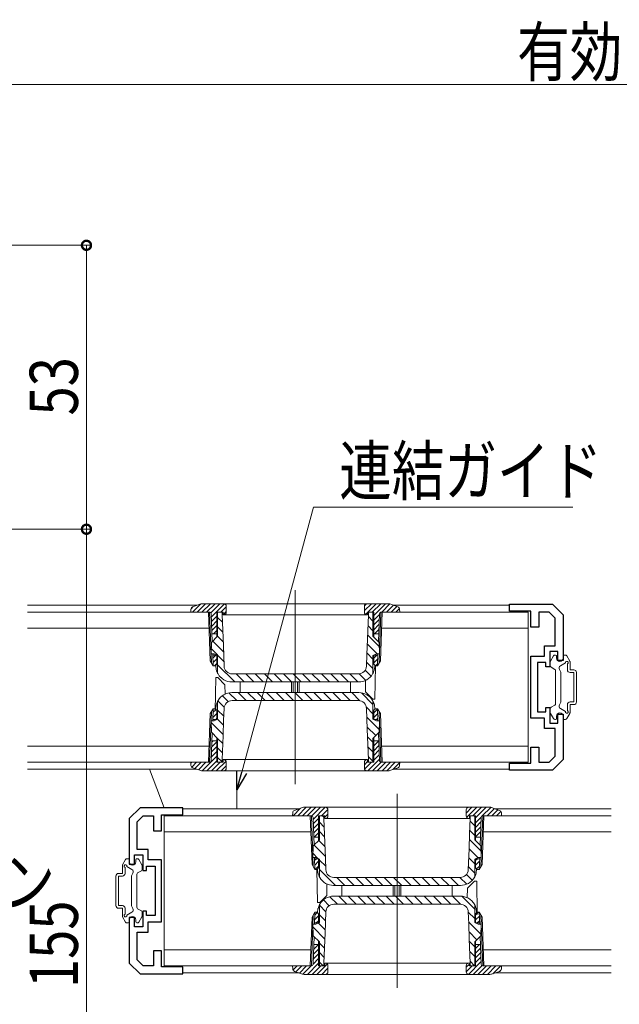
# Model space of a CAD drawing. Extents: x 0 to 1386, y 0 to 2237.
# Drawn here: x 804 to 916, y 1568 to 1752 of the extents above; entities that cross this region are included whole.
import ezdxf

# ---------------------------------------------------------------- set-up
doc = ezdxf.new("R2010")
doc.units = 0
for name, color, linetype, lineweight in [('YKK_11', 7, 'CONTINUOUS', 30), ('YKK_12', 2, 'CONTINUOUS', 13), ('YKK_13', 4, 'CONTINUOUS', 13), ('YKK_D', 6, 'CONTINUOUS', 13)]:
    doc.layers.add(name, color=color, linetype=linetype, lineweight=lineweight)
doc.styles.add('text-b', font='extslim2.shx', dxfattribs={"width": 0.8, "bigfont": 'extfont2.shx'})

msp = doc.modelspace()

# ---------------------------------------------------------------- linework, layer by layer
at = {"layer": 'YKK_11', "color": 0, "linetype": 'ByBlock', "lineweight": -2, "ltscale": 0.5}
for p, q in [((895.87, 1641.15), (895.87, 1642.45)), ((895.87, 1642.45), (903.87, 1642.45)), ((903.87, 1642.45), (905.87, 1640.45)), ((899.87, 1641.15), (895.87, 1641.15)), ((899.87, 1638.15), (899.87, 1641.15)), ((903.25, 1640.95), (901.37, 1640.95)), ((901.37, 1640.95), (901.37, 1638.15)), ((904.37, 1639.82), (903.25, 1640.95)), ((904.37, 1634.65), (904.37, 1639.82)), ((905.87, 1640.45), (905.87, 1631.95)), ((901.37, 1638.15), (899.87, 1638.15)), ((902.37, 1632.75), (902.37, 1634.65)), ((902.37, 1634.65), (904.37, 1634.65)), ((899.87, 1621.15), (899.87, 1632.75)), ((899.87, 1632.75), (902.37, 1632.75)), ((904.87, 1633.65), (903.37, 1633.65)), ((903.37, 1633.65), (903.37, 1630.75)), ((904.87, 1631.95), (904.87, 1633.65)), ((902.67, 1631.55), (901.07, 1631.55)), ((901.07, 1631.55), (901.07, 1622.35)), ((902.67, 1630.75), (902.67, 1631.55)), ((903.37, 1630.75), (902.67, 1630.75)), ((905.87, 1631.95), (904.87, 1631.95)), ((902.67, 1622.35), (902.67, 1623.15)), ((902.67, 1623.15), (903.37, 1623.15)), ((903.37, 1623.15), (903.37, 1620.25)), ((902.37, 1621.15), (899.87, 1621.15)), ((901.07, 1622.35), (902.67, 1622.35)), ((902.37, 1619.25), (902.37, 1621.15)), ((904.87, 1620.25), (904.87, 1621.95)), ((904.87, 1621.95), (905.87, 1621.95)), ((905.87, 1621.95), (905.87, 1613.45)), ((904.37, 1619.25), (902.37, 1619.25)), ((903.37, 1620.25), (904.87, 1620.25)), ((904.37, 1614.07), (904.37, 1619.25)), ((899.87, 1612.75), (899.87, 1615.75)), ((899.87, 1615.75), (901.37, 1615.75)), ((901.37, 1615.75), (901.37, 1612.95)), ((903.25, 1612.95), (904.37, 1614.07)), ((895.87, 1611.45), (895.87, 1612.75)), ((895.87, 1612.75), (899.87, 1612.75)), ((901.37, 1612.95), (903.25, 1612.95)), ((905.87, 1613.45), (903.87, 1611.45)), ((903.87, 1611.45), (895.87, 1611.45)), ((826.87, 1604.45), (824.87, 1602.45)), ((826.37, 1601.82), (827.49, 1602.95)), ((834.87, 1604.45), (826.87, 1604.45)), ((827.49, 1602.95), (829.37, 1602.95)), ((829.37, 1602.95), (829.37, 1600.15)), ((830.87, 1600.15), (830.87, 1603.15)), ((830.87, 1603.15), (834.87, 1603.15)), ((834.87, 1603.15), (834.87, 1604.45)), ((824.87, 1602.45), (824.87, 1593.95)), ((826.37, 1596.65), (826.37, 1601.82)), ((829.37, 1600.15), (830.87, 1600.15)), ((825.87, 1593.95), (825.87, 1595.65)), ((825.87, 1595.65), (827.37, 1595.65)), ((828.37, 1596.65), (826.37, 1596.65)), ((827.37, 1595.65), (827.37, 1592.75)), ((828.37, 1594.75), (828.37, 1596.65)), ((824.87, 1593.95), (825.87, 1593.95)), ((828.07, 1592.75), (828.07, 1593.55)), ((828.07, 1593.55), (829.67, 1593.55)), ((830.87, 1594.75), (828.37, 1594.75)), ((829.67, 1593.55), (829.67, 1584.35)), ((830.87, 1583.15), (830.87, 1594.75)), ((827.37, 1592.75), (828.07, 1592.75)), ((828.07, 1585.15), (827.37, 1585.15)), ((827.37, 1585.15), (827.37, 1582.25)), ((828.07, 1584.35), (828.07, 1585.15)), ((829.67, 1584.35), (828.07, 1584.35)), ((825.87, 1583.95), (824.87, 1583.95)), ((824.87, 1583.95), (824.87, 1575.45)), ((825.87, 1582.25), (825.87, 1583.95)), ((828.37, 1581.25), (828.37, 1583.15)), ((828.37, 1583.15), (830.87, 1583.15)), ((827.37, 1582.25), (825.87, 1582.25)), ((826.37, 1576.07), (826.37, 1581.25)), ((826.37, 1581.25), (828.37, 1581.25)), ((830.87, 1577.75), (829.37, 1577.75)), ((829.37, 1577.75), (829.37, 1574.95)), ((830.87, 1574.75), (830.87, 1577.75)), ((824.87, 1575.45), (826.87, 1573.45)), ((827.49, 1574.95), (826.37, 1576.07)), ((826.87, 1573.45), (834.87, 1573.45)), ((829.37, 1574.95), (827.49, 1574.95)), ((834.87, 1574.75), (830.87, 1574.75)), ((834.87, 1573.45), (834.87, 1574.75))]:
    msp.add_line(p, q, dxfattribs=at)
at = {"layer": 'YKK_12'}
for p, q in [((855.87, 1645.05), (855.87, 1608.85)), ((837.51, 1642.25), (805.87, 1642.25)), ((895.87, 1642.25), (874.23, 1642.25)), ((837.51, 1611.65), (805.87, 1611.65)), ((895.87, 1611.65), (874.23, 1611.65)), ((874.87, 1607.05), (874.87, 1570.85)), ((856.51, 1604.25), (834.85, 1604.25)), ((914.87, 1604.25), (893.23, 1604.25)), ((856.51, 1573.65), (834.85, 1573.65)), ((914.87, 1573.65), (893.23, 1573.65))]:
    msp.add_line(p, q, dxfattribs=at)
at = {"layer": 'YKK_13'}
for p, q in [((836.37, 1640.95), (836.39, 1641.52)), ((836.82, 1642), (836.4, 1641.58)), ((838.18, 1642.48), (836.65, 1640.95)), ((838.21, 1642.49), (836.73, 1641.97)), ((839.13, 1642.55), (837.53, 1640.95)), ((840.02, 1642.55), (838.42, 1640.95)), ((873.2, 1642.55), (838.54, 1642.55)), ((840.9, 1642.55), (839.3, 1640.95)), ((841.78, 1642.55), (840.09, 1640.86)), ((842.64, 1642.52), (840.2, 1640.08)), ((842.97, 1641.96), (841.95, 1640.95)), ((842.97, 1640.95), (842.97, 1642.05)), ((870.07, 1642.55), (868.77, 1641.25)), ((868.77, 1642.05), (868.77, 1640.95)), ((869.18, 1642.54), (868.78, 1642.14)), ((870.95, 1642.55), (868.96, 1640.55)), ((871.84, 1642.55), (870.24, 1640.95)), ((872.72, 1642.55), (870.52, 1640.35)), ((873.54, 1642.49), (872, 1640.95)), ((874.2, 1642.26), (872.89, 1640.95)), ((875.02, 1641.97), (873.53, 1642.49)), ((874.85, 1642.03), (873.77, 1640.95)), ((875.33, 1641.63), (874.66, 1640.95)), ((875.35, 1641.52), (875.37, 1640.95)), ((839.67, 1640.95), (805.87, 1640.95)), ((839.88, 1640.95), (836.37, 1640.95)), ((839.99, 1631.87), (839.67, 1640.95)), ((840.2, 1631.5), (839.87, 1640.95)), ((840.36, 1635.48), (840.18, 1640.66)), ((841.22, 1640.21), (840.23, 1639.22)), ((842.37, 1640.95), (841.22, 1640.95)), ((841.22, 1640.95), (841.22, 1636.34)), ((841.37, 1640.95), (841.37, 1636.49)), ((842.27, 1639.08), (841.37, 1639.98)), ((842.22, 1640.9), (842.17, 1640.95)), ((842.22, 1640.95), (842.22, 1640.45)), ((842.22, 1640.45), (842.32, 1637.6)), ((842.97, 1641.08), (842.37, 1640.48)), ((842.37, 1640.45), (842.37, 1640.95)), ((842.37, 1640.45), (869.37, 1640.45)), ((869.36, 1635.92), (869.52, 1640.45)), ((870.52, 1640.95), (869.37, 1640.95)), ((869.37, 1640.95), (869.37, 1640.45)), ((870.37, 1639.26), (869.51, 1640.13)), ((869.52, 1640.45), (869.52, 1640.95)), ((870.37, 1636.49), (870.37, 1640.95)), ((870.52, 1640.95), (870.52, 1636.34)), ((871.56, 1640.5), (870.52, 1639.46)), ((871.52, 1639.58), (870.52, 1638.58)), ((871.38, 1635.48), (871.56, 1640.66)), ((871.87, 1640.95), (871.54, 1631.5)), ((872.07, 1640.95), (871.75, 1631.87)), ((875.37, 1640.95), (871.86, 1640.95)), ((899.37, 1640.95), (872.07, 1640.95)), ((899.37, 1612.95), (899.37, 1640.95)), ((805.87, 1637.95), (839.78, 1637.95)), ((841.22, 1639.33), (840.26, 1638.37)), ((841.22, 1638.45), (840.29, 1637.52)), ((841.22, 1637.56), (840.6, 1636.95)), ((842.34, 1637.25), (841.37, 1638.21)), ((842.32, 1637.6), (842.43, 1634.76)), ((870.37, 1637.5), (869.45, 1638.42)), ((871.49, 1638.67), (870.52, 1637.69)), ((871.46, 1637.75), (870.66, 1636.95)), ((871.97, 1637.95), (899.37, 1637.95)), ((840.21, 1635.32), (841.37, 1636.49)), ((841.22, 1636.95), (840.31, 1636.95)), ((842.4, 1635.41), (841.35, 1636.47)), ((869.25, 1633.07), (869.36, 1635.92)), ((871.55, 1634.55), (869.38, 1636.71)), ((870.37, 1636.49), (871.53, 1635.32)), ((870.52, 1636.95), (871.43, 1636.95)), ((840.17, 1633.19), (840.21, 1635.32)), ((842.54, 1631.74), (840.19, 1634.09)), ((842.47, 1633.58), (840.47, 1635.58)), ((842.43, 1634.76), (842.57, 1630.89)), ((871.15, 1633.19), (869.32, 1635.01)), ((871.53, 1635.32), (871.57, 1633.19)), ((840.73, 1633.19), (840.17, 1633.19)), ((840.52, 1630.95), (840.44, 1633.19)), ((840.45, 1632.95), (841.22, 1632.95)), ((841.02, 1632.95), (840.47, 1632.39)), ((841.22, 1632.26), (840.5, 1631.54)), ((841.37, 1632.89), (840.73, 1633.19)), ((841.22, 1632.96), (841.22, 1631.25)), ((841.37, 1632.89), (841.37, 1629.69)), ((869.17, 1630.89), (869.25, 1633.07)), ((870.37, 1632.19), (869.26, 1633.3)), ((871.01, 1633.19), (870.37, 1632.89)), ((870.37, 1629.69), (870.37, 1632.89)), ((870.52, 1632.96), (870.52, 1631.25)), ((871.29, 1632.95), (870.52, 1632.95)), ((871.08, 1632.95), (870.52, 1632.39)), ((871.27, 1632.25), (870.52, 1631.51)), ((871.57, 1633.19), (871.01, 1633.19)), ((871.22, 1630.95), (871.3, 1633.19)), ((903.51, 1631.82), (904.08, 1632.8)), ((904.34, 1632.95), (904.47, 1632.95)), ((904.67, 1632.35), (904.67, 1632.75)), ((905.87, 1632.35), (905.87, 1632.75)), ((906.3, 1632.95), (906.07, 1632.95)), ((907.13, 1631.82), (906.56, 1632.8)), ((839.99, 1631.87), (840.52, 1630.95)), ((840.92, 1630.95), (840.52, 1630.95)), ((841.22, 1631.38), (840.79, 1630.95)), ((840.92, 1630.95), (841.22, 1631.25)), ((841.03, 1631.05), (841.03, 1630.85)), ((841.03, 1630.85), (841.09, 1630.36)), ((844.57, 1627.95), (841.37, 1631.14)), ((870.37, 1630.43), (869.2, 1631.6)), ((870.52, 1631.25), (870.82, 1630.95)), ((870.65, 1630.36), (870.71, 1630.85)), ((870.71, 1630.85), (870.72, 1631.05)), ((870.85, 1630.95), (870.74, 1624.75)), ((870.82, 1630.95), (871.22, 1630.95)), ((871.24, 1631.34), (870.84, 1630.95)), ((871.22, 1630.95), (871.75, 1631.87)), ((903.47, 1630.95), (903.47, 1631.67)), ((903.62, 1630.69), (904.32, 1630.28)), ((905.47, 1629.75), (905.19, 1630.24)), ((905.37, 1630.92), (906.33, 1631.48)), ((906.67, 1630.2), (906.67, 1631.32)), ((907.17, 1630.2), (907.17, 1631.67)), ((840.9, 1622.55), (841, 1628.75)), ((841, 1628.75), (841.42, 1628.75)), ((841.42, 1628.75), (842.74, 1627.42)), ((842.07, 1628.68), (841.76, 1628.98)), ((867.67, 1629.45), (844.07, 1629.45)), ((846.33, 1627.95), (844.83, 1629.45)), ((848.1, 1627.95), (846.6, 1629.45)), ((849.87, 1627.95), (848.37, 1629.45)), ((851.64, 1627.95), (850.14, 1629.45)), ((853.4, 1627.95), (851.9, 1629.45)), ((855.17, 1627.95), (853.67, 1629.45)), ((856.94, 1627.95), (855.44, 1629.45)), ((858.71, 1627.95), (857.21, 1629.45)), ((860.48, 1627.95), (858.98, 1629.45)), ((862.24, 1627.95), (860.74, 1629.45)), ((864.01, 1627.95), (862.51, 1629.45)), ((865.78, 1627.95), (864.28, 1629.45)), ((867.55, 1627.95), (866.05, 1629.45)), ((869.02, 1628.24), (867.81, 1629.45)), ((870.01, 1629.02), (868.92, 1630.11)), ((904.47, 1630.02), (904.47, 1623.87)), ((905.47, 1624.15), (905.47, 1629.75)), ((907.17, 1630.2), (907.87, 1630.2)), ((907.17, 1629.7), (907.87, 1629.7)), ((907.87, 1624.2), (907.87, 1629.7)), ((908.37, 1624.2), (908.37, 1629.7)), ((842.77, 1625.67), (842.74, 1627.42)), ((844.03, 1627.95), (867.71, 1627.95)), ((845.57, 1627.95), (845.57, 1625.95)), ((855.17, 1625.95), (855.17, 1627.95)), ((855.47, 1627.95), (855.47, 1625.95)), ((856.27, 1625.95), (856.27, 1627.95)), ((856.57, 1627.95), (856.57, 1625.95)), ((866.17, 1625.95), (866.17, 1627.95)), ((868.96, 1628.22), (869, 1626.07)), ((843.35, 1624.26), (842.25, 1625.36)), ((844.93, 1624.45), (843.48, 1625.9)), ((867.71, 1625.95), (844.03, 1625.95)), ((846.7, 1624.45), (845.2, 1625.95)), ((848.47, 1624.45), (846.97, 1625.95)), ((850.23, 1624.45), (848.73, 1625.95)), ((852, 1624.45), (850.5, 1625.95)), ((853.77, 1624.45), (852.27, 1625.95)), ((855.54, 1624.45), (854.04, 1625.95)), ((857.3, 1624.45), (855.8, 1625.95)), ((859.07, 1624.45), (857.57, 1625.95)), ((860.84, 1624.45), (859.34, 1625.95)), ((862.61, 1624.45), (861.11, 1625.95)), ((864.38, 1624.45), (862.88, 1625.95)), ((866.14, 1624.45), (864.64, 1625.95)), ((867.93, 1624.42), (866.41, 1625.95)), ((870.37, 1623.75), (868.22, 1625.9)), ((870.32, 1624.75), (869, 1626.07)), ((870.74, 1624.75), (870.32, 1624.75)), ((840.52, 1622.95), (839.99, 1622.02)), ((840.52, 1622.95), (840.44, 1620.71)), ((840.92, 1622.95), (840.52, 1622.95)), ((841.22, 1622.65), (840.92, 1622.95)), ((841.09, 1623.53), (841.03, 1623.04)), ((841.03, 1623.04), (841.03, 1622.84)), ((841.37, 1624.21), (841.37, 1621.01)), ((842.6, 1623.24), (841.42, 1624.42)), ((842.57, 1623), (842.49, 1620.82)), ((844.07, 1624.45), (867.67, 1624.45)), ((870.37, 1621.99), (869.15, 1623.21)), ((869.31, 1619.13), (869.17, 1623)), ((870.37, 1621.01), (870.37, 1624.21)), ((870.82, 1622.95), (870.52, 1622.65)), ((871.22, 1622.89), (870.52, 1622.19)), ((870.71, 1623.04), (870.65, 1623.53)), ((870.72, 1622.84), (870.71, 1623.04)), ((870.82, 1622.95), (871.22, 1622.95)), ((871.75, 1622.02), (871.22, 1622.95)), ((871.22, 1622.95), (871.3, 1620.71)), ((903.47, 1622.95), (903.47, 1622.23)), ((903.62, 1623.21), (904.32, 1623.61)), ((905.47, 1624.15), (905.19, 1623.65)), ((905.37, 1622.97), (906.33, 1622.42)), ((906.67, 1622.58), (906.67, 1623.7)), ((907.17, 1624.2), (907.87, 1624.2)), ((907.17, 1623.7), (907.87, 1623.7)), ((907.17, 1622.23), (907.17, 1623.7)), ((839.67, 1612.95), (839.99, 1622.02)), ((839.87, 1612.95), (840.2, 1622.39)), ((841.22, 1622.05), (840.46, 1621.29)), ((841.08, 1622.79), (840.49, 1622.21)), ((841.22, 1621.17), (841, 1620.95)), ((841.22, 1620.94), (841.22, 1622.65)), ((842.52, 1621.56), (841.37, 1622.7)), ((871.54, 1619.05), (869.23, 1621.36)), ((870.52, 1620.94), (870.52, 1622.65)), ((871.25, 1622.03), (870.52, 1621.3)), ((871.28, 1621.18), (871.05, 1620.95)), ((871.54, 1622.39), (871.87, 1612.95)), ((871.75, 1622.02), (872.07, 1612.95)), ((903.51, 1622.08), (904.08, 1621.1)), ((904.67, 1621.55), (904.67, 1621.15)), ((905.87, 1621.55), (905.87, 1621.15)), ((907.13, 1622.08), (906.56, 1621.1)), ((840.21, 1618.57), (840.17, 1620.71)), ((840.17, 1620.71), (840.73, 1620.71)), ((842.39, 1618.15), (840.18, 1620.36)), ((840.45, 1620.95), (841.22, 1620.95)), ((840.73, 1620.71), (841.37, 1621.01)), ((842.45, 1619.85), (841.32, 1620.98)), ((842.49, 1620.82), (842.39, 1617.97)), ((870.89, 1617.93), (869.3, 1619.52)), ((870.37, 1621.01), (871.01, 1620.71)), ((871.29, 1620.95), (870.52, 1620.95)), ((871.01, 1620.71), (871.57, 1620.71)), ((871.57, 1620.71), (871.53, 1618.57)), ((904.34, 1620.95), (904.47, 1620.95)), ((906.3, 1620.95), (906.07, 1620.95)), ((840.36, 1618.41), (840.18, 1613.24)), ((841.37, 1617.41), (840.21, 1618.57)), ((841.22, 1612.95), (841.22, 1617.56)), ((841.37, 1617.41), (841.37, 1612.95)), ((842.33, 1616.44), (841.37, 1617.4)), ((842.39, 1617.97), (842.22, 1613.45)), ((869.42, 1616.29), (869.31, 1619.13)), ((870.37, 1616.68), (869.37, 1617.69)), ((871.53, 1618.57), (870.37, 1617.41)), ((870.37, 1612.95), (870.37, 1617.41)), ((870.52, 1612.95), (870.52, 1617.56)), ((871.38, 1618.41), (871.56, 1613.24)), ((839.78, 1615.95), (805.87, 1615.95)), ((841.22, 1615.87), (840.24, 1614.88)), ((841.22, 1616.75), (840.27, 1615.8)), ((840.53, 1616.95), (840.3, 1616.72)), ((841.22, 1616.95), (840.31, 1616.95)), ((842.27, 1614.73), (841.37, 1615.63)), ((869.52, 1613.45), (869.42, 1616.29)), ((870.37, 1614.92), (869.43, 1615.85)), ((870.52, 1616.95), (871.43, 1616.95)), ((870.58, 1616.95), (870.52, 1616.88)), ((871.43, 1616.91), (870.52, 1616)), ((871.46, 1616.06), (870.52, 1615.11)), ((899.37, 1615.95), (871.97, 1615.95)), ((841.22, 1614.1), (838.47, 1611.35)), ((841.22, 1614.98), (840.21, 1613.97)), ((842.22, 1613.01), (841.37, 1613.86)), ((870.37, 1613.15), (869.5, 1614.02)), ((871.49, 1615.2), (870.52, 1614.23)), ((871.52, 1614.35), (870.52, 1613.35)), ((839.67, 1612.95), (805.87, 1612.95)), ((836.37, 1612.95), (839.88, 1612.95)), ((836.39, 1612.38), (836.37, 1612.95)), ((836.53, 1612.95), (836.38, 1612.79)), ((837.42, 1612.95), (836.52, 1612.05)), ((836.73, 1611.92), (838.21, 1611.4)), ((838.3, 1612.95), (837.13, 1611.78)), ((839.18, 1612.95), (837.79, 1611.55)), ((841.22, 1613.21), (839.35, 1611.35)), ((841.84, 1612.95), (840.24, 1611.35)), ((842.93, 1613.15), (841.12, 1611.35)), ((841.22, 1612.95), (842.37, 1612.95)), ((841.37, 1612.95), (842.22, 1612.95)), ((842.97, 1612.31), (842, 1611.35)), ((842.22, 1613.45), (842.22, 1612.95)), ((869.37, 1613.45), (842.37, 1613.45)), ((842.37, 1612.95), (842.37, 1613.45)), ((842.97, 1611.85), (842.97, 1612.95)), ((869.37, 1613.08), (868.77, 1612.48)), ((868.77, 1612.95), (868.77, 1611.85)), ((870.12, 1612.95), (868.81, 1611.64)), ((869.37, 1613.45), (869.37, 1612.95)), ((869.37, 1612.95), (870.52, 1612.95)), ((871.55, 1613.49), (869.4, 1611.35)), ((869.52, 1612.95), (869.52, 1613.45)), ((871.89, 1612.95), (870.29, 1611.35)), ((872.77, 1612.95), (871.17, 1611.35)), ((871.86, 1612.95), (875.37, 1612.95)), ((873.66, 1612.95), (872.06, 1611.35)), ((872.07, 1612.95), (899.37, 1612.95)), ((874.54, 1612.95), (872.94, 1611.35)), ((873.53, 1611.4), (875.02, 1611.92)), ((875.37, 1612.89), (874.07, 1611.59)), ((875.37, 1612.95), (875.35, 1612.38)), ((828.65, 1611.65), (831.35, 1604.45)), ((838.54, 1611.35), (873.2, 1611.35)), ((844.97, 1611.35), (844.97, 1604.25)), ((855.73, 1603.97), (857.21, 1604.49)), ((857.92, 1604.55), (856.32, 1602.95)), ((858.81, 1604.55), (857.21, 1602.95)), ((857.54, 1604.55), (892.2, 1604.55)), ((859.69, 1604.55), (858.09, 1602.95)), ((860.58, 1604.55), (858.96, 1602.93)), ((861.46, 1604.55), (859.19, 1602.28)), ((888.86, 1604.55), (887.77, 1603.46)), ((889.74, 1604.55), (887.86, 1602.66)), ((890.63, 1604.55), (889.03, 1602.95)), ((891.51, 1604.55), (889.52, 1602.55)), ((892.38, 1604.53), (890.79, 1602.94)), ((892.53, 1604.49), (894.02, 1603.97)), ((858.67, 1602.95), (831.37, 1602.95)), ((831.37, 1602.95), (831.37, 1574.95)), ((855.39, 1603.52), (855.37, 1602.95)), ((855.37, 1602.95), (858.88, 1602.95)), ((856.86, 1604.37), (855.44, 1602.95)), ((858.67, 1602.95), (858.99, 1593.87)), ((858.87, 1602.95), (859.2, 1593.5)), ((859.36, 1597.48), (859.18, 1602.66)), ((860.22, 1602.95), (861.37, 1602.95)), ((860.22, 1602.95), (860.22, 1598.34)), ((860.37, 1598.49), (860.37, 1602.95)), ((861.96, 1604.16), (860.74, 1602.95)), ((861.22, 1602.69), (860.96, 1602.95)), ((861.22, 1602.45), (861.22, 1602.95)), ((861.97, 1603.29), (861.37, 1602.69)), ((861.37, 1602.95), (861.37, 1602.45)), ((861.97, 1604.05), (861.97, 1602.95)), ((887.77, 1602.95), (887.77, 1604.05)), ((888.37, 1602.95), (889.52, 1602.95)), ((888.37, 1602.45), (888.37, 1602.95)), ((888.52, 1602.95), (888.52, 1602.45)), ((889.37, 1602.82), (889.25, 1602.95)), ((889.37, 1602.95), (889.37, 1598.49)), ((889.52, 1602.95), (889.52, 1598.34)), ((890.57, 1602.72), (889.52, 1601.67)), ((890.38, 1597.48), (890.56, 1602.66)), ((890.54, 1593.5), (890.87, 1602.95)), ((890.75, 1593.87), (891.07, 1602.95)), ((890.86, 1602.95), (894.37, 1602.95)), ((914.87, 1602.95), (891.07, 1602.95)), ((893.04, 1604.31), (891.68, 1602.95)), ((893.7, 1604.08), (892.56, 1602.95)), ((894.27, 1603.77), (893.45, 1602.95)), ((894.37, 1602.98), (894.33, 1602.95)), ((894.37, 1602.95), (894.35, 1603.52)), ((860.22, 1602.42), (859.22, 1601.43)), ((860.22, 1601.54), (859.25, 1600.57)), ((861.28, 1600.86), (860.37, 1601.77)), ((861.39, 1597.92), (861.22, 1602.45)), ((888.37, 1602.45), (861.37, 1602.45)), ((888.52, 1602.45), (888.42, 1599.6)), ((889.37, 1601.06), (888.5, 1601.93)), ((890.53, 1601.8), (889.52, 1600.79)), ((890.5, 1600.88), (889.52, 1599.9)), ((831.37, 1599.95), (858.78, 1599.95)), ((860.22, 1600.66), (859.28, 1599.72)), ((860.22, 1599.77), (859.4, 1598.95)), ((861.34, 1599.03), (860.37, 1600)), ((888.42, 1599.6), (888.31, 1596.76)), ((889.37, 1599.29), (888.44, 1600.22)), ((890.47, 1599.97), (889.52, 1599.02)), ((890.43, 1599.05), (890.33, 1598.95)), ((890.97, 1599.95), (914.87, 1599.95)), ((859.21, 1597.32), (859.17, 1595.19)), ((860.37, 1598.49), (859.21, 1597.32)), ((860.22, 1598.95), (859.31, 1598.95)), ((861.48, 1595.36), (859.36, 1597.48)), ((861.41, 1597.2), (860.25, 1598.36)), ((861.49, 1595.07), (861.39, 1597.92)), ((890.55, 1596.34), (888.38, 1598.51)), ((890.53, 1597.32), (889.37, 1598.49)), ((889.52, 1598.95), (890.43, 1598.95)), ((890.57, 1595.19), (890.53, 1597.32)), ((860.02, 1595.05), (859.18, 1595.89)), ((888.31, 1596.76), (888.17, 1592.89)), ((889.96, 1595.16), (888.32, 1596.81)), ((823.57, 1592.2), (823.57, 1593.67)), ((823.61, 1593.82), (824.18, 1594.8)), ((825.37, 1592.92), (824.41, 1593.48)), ((824.44, 1594.95), (824.67, 1594.95)), ((824.87, 1594.35), (824.87, 1594.75)), ((826.07, 1594.35), (826.07, 1594.75)), ((826.4, 1594.95), (826.27, 1594.95)), ((827.23, 1593.82), (826.66, 1594.8)), ((827.27, 1592.95), (827.27, 1593.67)), ((859.52, 1592.95), (858.99, 1593.87)), ((859.17, 1595.19), (859.73, 1595.19)), ((859.52, 1592.95), (859.44, 1595.19)), ((859.45, 1594.95), (860.22, 1594.95)), ((859.81, 1594.95), (859.46, 1594.59)), ((860.22, 1594.47), (859.49, 1593.74)), ((860.22, 1593.58), (859.58, 1592.95)), ((859.73, 1595.19), (860.37, 1594.89)), ((860.22, 1594.96), (860.22, 1593.25)), ((860.37, 1591.69), (860.37, 1594.89)), ((861.55, 1593.53), (860.37, 1594.7)), ((861.57, 1592.89), (861.49, 1595.07)), ((889.37, 1593.99), (888.25, 1595.1)), ((889.37, 1594.89), (890.01, 1595.19)), ((889.37, 1594.89), (889.37, 1591.69)), ((889.52, 1594.96), (889.52, 1593.25)), ((890.29, 1594.95), (889.52, 1594.95)), ((889.87, 1594.95), (889.52, 1594.6)), ((890.27, 1594.47), (889.52, 1593.72)), ((890.24, 1593.55), (889.73, 1593.04)), ((890.01, 1595.19), (890.57, 1595.19)), ((890.22, 1592.95), (890.3, 1595.19)), ((890.75, 1593.87), (890.22, 1592.95)), ((822.37, 1586.2), (822.37, 1591.7)), ((823.57, 1592.2), (822.87, 1592.2)), ((823.57, 1591.7), (822.87, 1591.7)), ((822.87, 1586.2), (822.87, 1591.7)), ((824.07, 1592.2), (824.07, 1593.32)), ((825.27, 1591.75), (825.56, 1592.24)), ((825.27, 1586.15), (825.27, 1591.75)), ((826.27, 1592.02), (826.27, 1585.87)), ((827.12, 1592.69), (826.42, 1592.28)), ((859.92, 1592.95), (859.52, 1592.95)), ((859.9, 1592.95), (860, 1586.75)), ((860.22, 1593.25), (859.92, 1592.95)), ((860.03, 1592.85), (860.03, 1593.05)), ((860.09, 1592.36), (860.03, 1592.85)), ((863.36, 1589.95), (860.37, 1592.93)), ((888.91, 1590.91), (887.83, 1591.99)), ((889.37, 1592.22), (888.19, 1593.4)), ((889.82, 1592.95), (889.52, 1593.25)), ((889.71, 1592.85), (889.65, 1592.36)), ((889.72, 1593.05), (889.71, 1592.85)), ((889.82, 1592.95), (890.22, 1592.95)), ((861.78, 1590.22), (861.74, 1588.07)), ((886.71, 1589.95), (863.03, 1589.95)), ((863.07, 1591.45), (886.67, 1591.45)), ((865.13, 1589.95), (863.63, 1591.45)), ((864.57, 1587.95), (864.57, 1589.95)), ((866.89, 1589.95), (865.39, 1591.45)), ((868.66, 1589.95), (867.16, 1591.45)), ((870.43, 1589.95), (868.93, 1591.45)), ((872.2, 1589.95), (870.7, 1591.45)), ((873.96, 1589.95), (872.46, 1591.45)), ((874.17, 1589.95), (874.17, 1587.95)), ((875.73, 1589.95), (874.23, 1591.45)), ((874.47, 1587.95), (874.47, 1589.95)), ((875.27, 1589.95), (875.27, 1587.95)), ((875.57, 1587.95), (875.57, 1589.95)), ((877.5, 1589.95), (876, 1591.45)), ((879.27, 1589.95), (877.77, 1591.45)), ((881.04, 1589.95), (879.54, 1591.45)), ((882.8, 1589.95), (881.3, 1591.45)), ((884.57, 1589.95), (883.07, 1591.45)), ((886.34, 1589.95), (884.84, 1591.45)), ((885.17, 1589.95), (885.17, 1587.95)), ((887.87, 1590.18), (886.61, 1591.45)), ((889.32, 1590.75), (888, 1589.42)), ((889.74, 1590.75), (889.32, 1590.75)), ((889.85, 1584.55), (889.74, 1590.75)), ((860.42, 1586.75), (861.74, 1588.07)), ((863.03, 1587.95), (886.71, 1587.95)), ((865.49, 1586.45), (863.99, 1587.95)), ((867.26, 1586.45), (865.76, 1587.95)), ((869.03, 1586.45), (867.53, 1587.95)), ((870.79, 1586.45), (869.29, 1587.95)), ((872.56, 1586.45), (871.06, 1587.95)), ((874.33, 1586.45), (872.83, 1587.95)), ((876.1, 1586.45), (874.6, 1587.95)), ((877.86, 1586.45), (876.36, 1587.95)), ((879.63, 1586.45), (878.13, 1587.95)), ((881.4, 1586.45), (879.9, 1587.95)), ((883.17, 1586.45), (881.67, 1587.95)), ((884.94, 1586.45), (883.44, 1587.95)), ((886.7, 1586.45), (885.2, 1587.95)), ((889.37, 1585.55), (886.98, 1587.93)), ((887.97, 1587.67), (888, 1589.42)), ((823.57, 1586.2), (822.87, 1586.2)), ((825.27, 1586.15), (825.56, 1585.65)), ((860, 1586.75), (860.42, 1586.75)), ((861.57, 1585.06), (860.37, 1586.26)), ((860.37, 1583.01), (860.37, 1586.21)), ((862.22, 1586.18), (861.13, 1587.27)), ((863.72, 1586.45), (862.31, 1587.86)), ((886.67, 1586.45), (863.07, 1586.45)), ((889.37, 1586.21), (889.37, 1583.01)), ((823.57, 1585.7), (822.87, 1585.7)), ((823.57, 1584.23), (823.57, 1585.7)), ((824.07, 1584.58), (824.07, 1585.7)), ((825.37, 1584.97), (824.41, 1584.42)), ((827.12, 1585.21), (826.42, 1585.61)), ((827.27, 1584.95), (827.27, 1584.23)), ((859.2, 1584.39), (858.87, 1574.95)), ((858.99, 1584.02), (859.52, 1584.95)), ((859.52, 1584.95), (859.44, 1582.71)), ((860.22, 1584.26), (859.47, 1583.51)), ((859.97, 1584.9), (859.5, 1584.43)), ((859.92, 1584.95), (859.52, 1584.95)), ((859.92, 1584.95), (860.22, 1584.65)), ((860.03, 1585.04), (860.09, 1585.53)), ((860.03, 1584.84), (860.03, 1585.04)), ((860.22, 1582.94), (860.22, 1584.65)), ((861.51, 1583.36), (860.37, 1584.49)), ((861.43, 1581.13), (861.57, 1585)), ((888.17, 1585), (888.25, 1582.82)), ((889.37, 1583.78), (888.17, 1584.97)), ((889.52, 1584.65), (889.82, 1584.95)), ((890.07, 1584.95), (889.52, 1584.39)), ((889.52, 1582.94), (889.52, 1584.65)), ((889.65, 1585.53), (889.71, 1585.04)), ((889.71, 1585.04), (889.72, 1584.84)), ((889.82, 1584.95), (890.22, 1584.95)), ((890.22, 1584.95), (890.75, 1584.02)), ((890.22, 1584.95), (890.3, 1582.71)), ((890.87, 1574.95), (890.54, 1584.39)), ((823.61, 1584.08), (824.18, 1583.1)), ((824.44, 1582.95), (824.67, 1582.95)), ((824.87, 1583.55), (824.87, 1583.15)), ((826.07, 1583.55), (826.07, 1583.15)), ((826.4, 1582.95), (826.27, 1582.95)), ((827.23, 1584.08), (826.66, 1583.1)), ((858.99, 1584.02), (858.67, 1574.95)), ((859.73, 1582.71), (859.17, 1582.71)), ((859.17, 1582.71), (859.21, 1580.57)), ((859.45, 1582.95), (860.22, 1582.95)), ((860.37, 1583.01), (859.73, 1582.71)), ((860.22, 1583.38), (859.79, 1582.95)), ((861.45, 1581.65), (860.18, 1582.92)), ((890.54, 1580.84), (888.24, 1583.14)), ((888.25, 1582.82), (888.36, 1579.97)), ((890.01, 1582.71), (889.37, 1583.01)), ((890.25, 1584.23), (889.52, 1583.51)), ((890.29, 1582.95), (889.52, 1582.95)), ((890.28, 1583.38), (889.84, 1582.95)), ((890.57, 1582.71), (890.01, 1582.71)), ((890.57, 1582.58), (890.44, 1582.71)), ((890.53, 1580.57), (890.57, 1582.71)), ((891.07, 1574.95), (890.75, 1584.02)), ((861.38, 1579.95), (859.18, 1582.15)), ((861.32, 1578.29), (861.43, 1581.13)), ((889.79, 1579.82), (888.31, 1581.31)), ((859.36, 1580.41), (859.18, 1575.24)), ((859.21, 1580.57), (860.37, 1579.41)), ((860.21, 1578.95), (859.28, 1578.02)), ((860.22, 1578.95), (859.31, 1578.95)), ((859.32, 1578.95), (859.31, 1578.93)), ((860.22, 1574.95), (860.22, 1579.56)), ((860.37, 1574.95), (860.37, 1579.41)), ((861.32, 1578.24), (860.37, 1579.19)), ((888.36, 1579.97), (888.52, 1575.45)), ((889.37, 1578.48), (888.37, 1579.47)), ((889.37, 1579.41), (890.53, 1580.57)), ((889.37, 1579.41), (889.37, 1574.95)), ((889.52, 1574.95), (889.52, 1579.56)), ((889.52, 1578.95), (890.43, 1578.95)), ((890.26, 1578.95), (889.52, 1578.21)), ((890.38, 1580.41), (890.56, 1575.24)), ((858.78, 1577.95), (831.37, 1577.95)), ((860.22, 1577.19), (859.21, 1576.18)), ((860.22, 1578.07), (859.25, 1577.1)), ((861.26, 1576.53), (860.37, 1577.42)), ((861.22, 1575.45), (861.32, 1578.29)), ((889.37, 1576.71), (888.44, 1577.64)), ((890.46, 1578.26), (889.52, 1577.32)), ((890.48, 1577.4), (889.52, 1576.44)), ((914.87, 1577.95), (890.97, 1577.95)), ((860.22, 1575.42), (858.14, 1573.35)), ((860.22, 1576.31), (859.18, 1575.27)), ((861.84, 1575.28), (859.91, 1573.35)), ((861.08, 1574.95), (860.37, 1575.66)), ((861.22, 1574.95), (861.22, 1575.45)), ((861.37, 1575.45), (888.37, 1575.45)), ((861.37, 1575.45), (861.37, 1574.95)), ((888.37, 1575.29), (887.77, 1574.69)), ((890.54, 1575.69), (888.2, 1573.35)), ((888.37, 1574.95), (888.37, 1575.45)), ((889.36, 1574.95), (888.51, 1575.8)), ((888.52, 1575.45), (888.52, 1574.95)), ((890.51, 1576.55), (889.52, 1575.55)), ((858.67, 1574.95), (831.37, 1574.95)), ((858.88, 1574.95), (855.37, 1574.95)), ((855.37, 1574.95), (855.39, 1574.38)), ((856.21, 1574.95), (855.44, 1574.18)), ((857.21, 1573.4), (855.73, 1573.92)), ((857.09, 1574.95), (855.98, 1573.83)), ((857.98, 1574.95), (856.63, 1573.6)), ((858.86, 1574.95), (857.29, 1573.38)), ((892.2, 1573.35), (857.54, 1573.35)), ((860.63, 1574.95), (859.03, 1573.35)), ((861.37, 1574.95), (860.22, 1574.95)), ((861.97, 1574.52), (860.8, 1573.35)), ((861.97, 1574.95), (861.97, 1573.85)), ((887.77, 1573.85), (887.77, 1574.95)), ((888.91, 1574.95), (887.77, 1573.81)), ((889.52, 1574.95), (888.37, 1574.95)), ((889.37, 1574.95), (888.52, 1574.95)), ((890.72, 1574.98), (889.08, 1573.35)), ((891.56, 1574.95), (889.96, 1573.35)), ((892.45, 1574.95), (890.85, 1573.35)), ((894.37, 1574.95), (890.86, 1574.95)), ((914.87, 1574.95), (891.07, 1574.95)), ((893.33, 1574.95), (891.73, 1573.35)), ((894.02, 1573.92), (892.53, 1573.4)), ((894.22, 1574.95), (892.75, 1573.48)), ((894.26, 1574.11), (894.14, 1573.98)), ((894.35, 1574.38), (894.37, 1574.95))]:
    msp.add_line(p, q, dxfattribs=at)
for centre, radius, start, end in [((836.89, 1641.5), 0.5, 109.29, 178), ((838.54, 1641.55), 1, 90, 109.2901), ((842.47, 1642.05), 0.5, 0, 90), ((869.27, 1642.05), 0.5, 90, 180), ((873.2, 1641.55), 1, 70.7099, 90), ((874.85, 1641.5), 0.5, 2, 70.71), ((839.88, 1640.65), 0.3, 2, 90), ((842.47, 1640.95), 0.5, 270, 0), ((869.27, 1640.95), 0.5, 180, 270), ((871.86, 1640.65), 0.3, 90, 178), ((904.34, 1632.65), 0.3, 90, 150), ((904.47, 1632.75), 0.2, 360, 90), ((905.27, 1632.35), 0.6, 180, 360), ((906.07, 1632.75), 0.2, 90, 180), ((906.3, 1632.65), 0.3, 30, 90), ((844.07, 1630.95), 1.5, 182.0826, 270), ((867.67, 1630.95), 1.5, 270, 357.9174), ((903.77, 1631.67), 0.3, 150, 180), ((903.77, 1630.95), 0.3, 180, 240), ((904.17, 1630.02), 0.3, 360, 60), ((905.62, 1630.49), 0.5, 120, 210), ((906.57, 1631.55), 0.25, 293.5782, 196.0453), ((906.87, 1631.67), 0.3, 360, 30), ((841.87, 1629.69), 0.5, 180, 210.2717), ((844.03, 1630.95), 3, 210.2717, 270), ((867.71, 1630.95), 3, 270, 329.7283), ((869.87, 1629.69), 0.5, 329.7283, 0), ((907.17, 1630.2), 0.5, 180, 270), ((907.87, 1629.7), 0.5, 360, 90), ((844.03, 1622.95), 3, 90, 149.7283), ((867.71, 1622.95), 3, 30.2717, 90), ((841.87, 1624.21), 0.5, 149.7283, 180), ((844.07, 1622.95), 1.5, 90, 177.9174), ((867.67, 1622.95), 1.5, 2.0826, 90), ((869.87, 1624.21), 0.5, 0, 30.2717), ((903.77, 1622.95), 0.3, 120, 180), ((904.17, 1623.87), 0.3, 300, 360), ((905.62, 1623.4), 0.5, 150, 240), ((907.17, 1623.7), 0.5, 90, 180), ((907.87, 1624.2), 0.5, 270, 360), ((903.77, 1622.23), 0.3, 180, 210), ((904.34, 1621.25), 0.3, 210, 270), ((904.47, 1621.15), 0.2, 270, 360), ((905.27, 1621.55), 0.6, 360, 180), ((906.07, 1621.15), 0.2, 180, 270), ((906.3, 1621.25), 0.3, 270, 330), ((906.57, 1622.35), 0.25, 163.9547, 66.4218), ((906.87, 1622.23), 0.3, 330, 360), ((836.89, 1612.39), 0.5, 182, 250.71), ((839.88, 1613.25), 0.3, 270, 358), ((842.47, 1612.95), 0.5, 0, 90), ((842.47, 1611.85), 0.5, 270, 0), ((869.27, 1612.95), 0.5, 90, 180), ((869.27, 1611.85), 0.5, 180, 270), ((871.86, 1613.25), 0.3, 182, 270), ((874.85, 1612.39), 0.5, 289.29, 358), ((838.54, 1612.35), 1, 250.7099, 270), ((873.2, 1612.35), 1, 270, 289.2901), ((857.54, 1603.55), 1, 90, 109.2901), ((861.47, 1604.05), 0.5, 0, 90), ((888.27, 1604.05), 0.5, 90, 180), ((892.2, 1603.55), 1, 70.7099, 90), ((855.89, 1603.5), 0.5, 109.29, 178), ((858.88, 1602.65), 0.3, 2, 90), ((861.47, 1602.95), 0.5, 270, 0), ((888.27, 1602.95), 0.5, 180, 270), ((890.86, 1602.65), 0.3, 90, 178), ((893.85, 1603.5), 0.5, 2, 70.71), ((823.87, 1593.67), 0.3, 150, 180), ((824.17, 1593.55), 0.25, 343.9547, 246.4218), ((824.44, 1594.65), 0.3, 90, 150), ((824.67, 1594.75), 0.2, 0, 90), ((825.47, 1594.35), 0.6, 180, 0), ((826.27, 1594.75), 0.2, 90, 180), ((826.4, 1594.65), 0.3, 30, 90), ((826.97, 1593.67), 0.3, 0, 30), ((822.87, 1591.7), 0.5, 90, 180), ((823.57, 1592.2), 0.5, 270, 0), ((825.12, 1592.49), 0.5, 330, 60), ((826.57, 1592.02), 0.3, 120, 180), ((826.97, 1592.95), 0.3, 300, 0), ((860.87, 1591.69), 0.5, 180, 210.2717), ((863.07, 1592.95), 1.5, 182.0826, 270), ((886.67, 1592.95), 1.5, 270, 357.9174), ((888.87, 1591.69), 0.5, 329.7283, 0), ((863.03, 1592.95), 3, 210.2717, 270), ((886.71, 1592.95), 3, 270, 329.7283), ((863.03, 1584.95), 3, 90, 149.7283), ((886.71, 1584.95), 3, 30.2717, 90), ((822.87, 1586.2), 0.5, 180, 270), ((823.57, 1585.7), 0.5, 0, 90), ((860.87, 1586.21), 0.5, 149.7283, 180), ((863.07, 1584.95), 1.5, 90, 177.9174), ((886.67, 1584.95), 1.5, 2.0826, 90), ((888.87, 1586.21), 0.5, 0, 30.2717), ((824.17, 1584.35), 0.25, 113.5782, 16.0453), ((825.12, 1585.4), 0.5, 300, 30), ((826.57, 1585.87), 0.3, 180, 240), ((826.97, 1584.95), 0.3, 0, 60), ((823.87, 1584.23), 0.3, 180, 210), ((824.44, 1583.25), 0.3, 210, 270), ((824.67, 1583.15), 0.2, 270, 0), ((825.47, 1583.55), 0.6, 0, 180), ((826.27, 1583.15), 0.2, 180, 270), ((826.4, 1583.25), 0.3, 270, 330), ((826.97, 1584.23), 0.3, 330, 0), ((858.88, 1575.25), 0.3, 270, 358), ((861.47, 1574.95), 0.5, 0, 90), ((888.27, 1574.95), 0.5, 90, 180), ((890.86, 1575.25), 0.3, 182, 270), ((855.89, 1574.39), 0.5, 182, 250.71), ((857.54, 1574.35), 1, 250.7099, 270), ((861.47, 1573.85), 0.5, 270, 0), ((888.27, 1573.85), 0.5, 180, 270), ((892.2, 1574.35), 1, 270, 289.2901), ((893.85, 1574.39), 0.5, 289.29, 358)]:
    msp.add_arc(centre, radius, start, end, dxfattribs=at)
for points, knots in [([(841.09, 1630.36), (841.1, 1630.32), (841.14, 1630.13), (841.23, 1629.86), (841.35, 1629.6), (841.41, 1629.48), (841.44, 1629.44), (841.44, 1629.43), (841.44, 1629.43)], [0, 0, 0, 0, 0.0888886, 0.4462919, 0.6772834, 0.8418819, 0.9563798, 1, 1, 1, 1]), ([(870.3, 1629.43), (870.3, 1629.43), (870.3, 1629.44), (870.33, 1629.48), (870.4, 1629.61), (870.49, 1629.81), (870.59, 1630.07), (870.63, 1630.26), (870.65, 1630.36)], [0, 0, 0, 0, 0.03211, 0.167284, 0.333907, 0.543105, 0.771234, 1, 1, 1, 1]), ([(841.44, 1624.46), (841.44, 1624.46), (841.44, 1624.46), (841.41, 1624.41), (841.34, 1624.29), (841.25, 1624.08), (841.15, 1623.82), (841.11, 1623.63), (841.09, 1623.53)], [0, 0, 0, 0, 0.03211, 0.167284, 0.333908, 0.543106, 0.771234, 1, 1, 1, 1]), ([(870.65, 1623.53), (870.65, 1623.57), (870.61, 1623.76), (870.52, 1624.03), (870.4, 1624.29), (870.33, 1624.42), (870.3, 1624.46), (870.3, 1624.46), (870.3, 1624.46)], [0, 0, 0, 0, 0.0888861, 0.4462927, 0.6772826, 0.8418814, 0.9563795, 1, 1, 1, 1]), ([(860.44, 1591.43), (860.44, 1591.43), (860.44, 1591.44), (860.41, 1591.48), (860.34, 1591.61), (860.25, 1591.81), (860.15, 1592.07), (860.11, 1592.26), (860.09, 1592.36)], [0, 0, 0, 0, 0.03211, 0.167284, 0.333907, 0.543105, 0.771234, 1, 1, 1, 1]), ([(889.65, 1592.36), (889.65, 1592.32), (889.61, 1592.13), (889.52, 1591.86), (889.4, 1591.6), (889.33, 1591.48), (889.3, 1591.44), (889.3, 1591.43), (889.3, 1591.43)], [0, 0, 0, 0, 0.0888886, 0.4462919, 0.6772834, 0.8418819, 0.9563798, 1, 1, 1, 1]), ([(860.09, 1585.53), (860.1, 1585.57), (860.14, 1585.76), (860.23, 1586.03), (860.35, 1586.29), (860.41, 1586.42), (860.44, 1586.46), (860.44, 1586.46), (860.44, 1586.46)], [0, 0, 0, 0, 0.0888861, 0.4462927, 0.6772826, 0.8418814, 0.9563795, 1, 1, 1, 1]), ([(889.3, 1586.46), (889.3, 1586.46), (889.3, 1586.46), (889.33, 1586.41), (889.4, 1586.29), (889.49, 1586.08), (889.59, 1585.82), (889.63, 1585.63), (889.65, 1585.53)], [0, 0, 0, 0, 0.03211, 0.167284, 0.333908, 0.543106, 0.771234, 1, 1, 1, 1])]:
    msp.add_open_spline(points, degree=3, knots=knots, dxfattribs=at)
at = {"layer": 'YKK_D', "ltscale": 1.5}
msp.add_line((1146.87, 1739.45), (787.87, 1739.45), dxfattribs=at)
at = {"layer": 'YKK_D'}
for p, q in [((789.87, 1709.45), (817.87, 1709.45)), ((816.87, 1656.45), (816.87, 1709.45)), ((845.86, 1611.08), (859.27, 1660.59)), ((859.27, 1660.59), (907.69, 1660.59)), ((789.87, 1656.45), (817.87, 1656.45)), ((816.87, 1656.45), (816.87, 1501.45))]:
    msp.add_line(p, q, dxfattribs=at)
at = {"layer": 'YKK_D', "linetype": 'ByBlock', "lineweight": -2}
for p, q in [((844.97, 1607.8), (844.98, 1611.32)), ((844.97, 1607.8), (845.86, 1611.08)), ((846.74, 1610.84), (844.97, 1607.8))]:
    msp.add_line(p, q, dxfattribs=at)
at = {"layer": 'YKK_D', "linetype": 'ByBlock', "const_width": 1.7}
for points in [[(816.87, 1709.23, 1), (816.87, 1709.66, 1)], [(816.87, 1656.66, 1), (816.87, 1656.23, 1)], [(816.87, 1656.23, 1), (816.87, 1656.66, 1)]]:
    msp.add_lwpolyline(points, format="xyb", close=True, dxfattribs=at)

# ---------------------------------------------------------------- texts
at = {"layer": 'YKK_D', "style": 'text-b', "width": 0.8}
for s, p in [('有効開口＝3W/4-85（3DW-250）', (897.29, 1741.05)), ('連結ガイド', (864.07, 1662.85)), ('床付けガイドピン', (732.41, 1586.11))]:
    msp.add_text(s, height=9, dxfattribs=at).set_placement(p)
for s, p in [('53', (815.27, 1677.67)), ('155', (815.27, 1570.79))]:
    msp.add_text(s, height=9, rotation=90, dxfattribs=at).set_placement(p)

doc.saveas('drawing.dxf')
